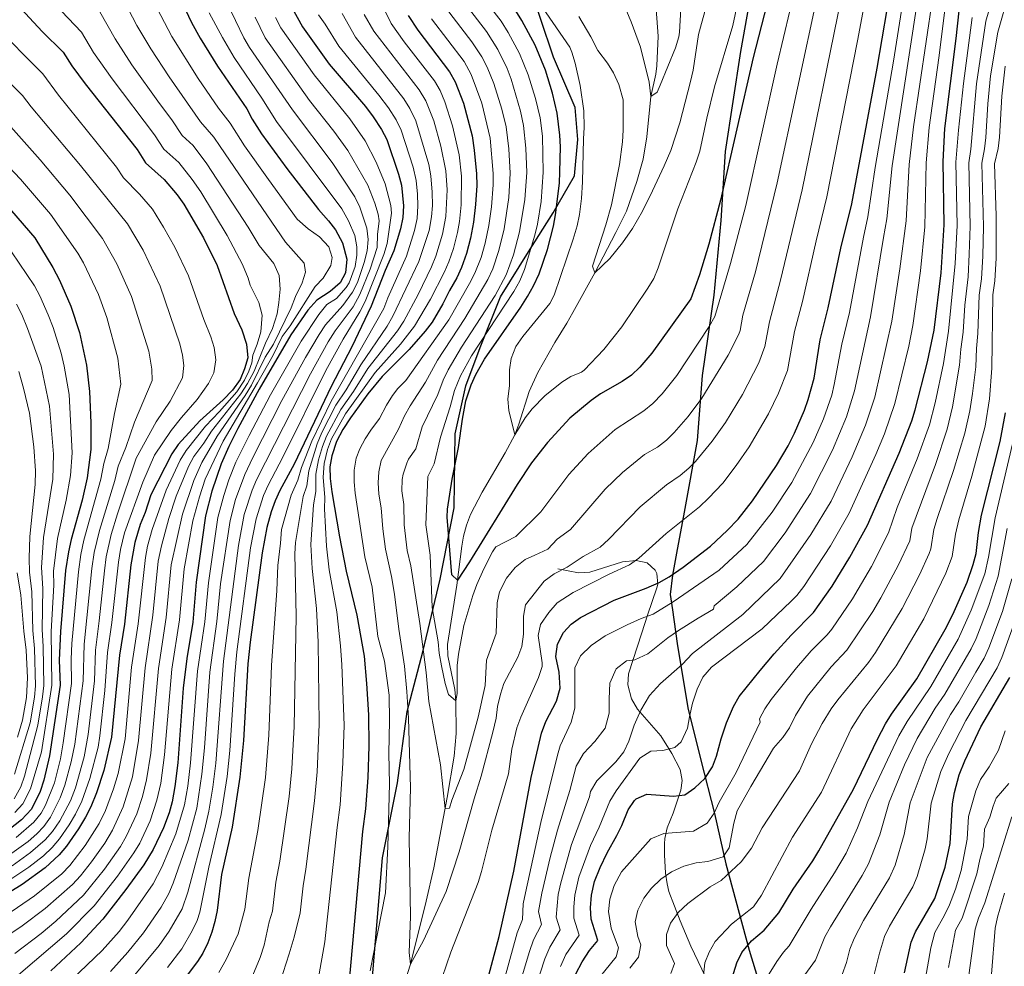
# Model space of a CAD drawing. Extents: x 559736 to 566599, y 733525 to 738214.
# Drawn here: x 561925 to 562356, y 733761 to 734176 of the extents above; entities that cross this region are included whole.
import ezdxf

# ---------------------------------------------------------------- set-up
doc = ezdxf.new("R2010")
doc.units = 0
doc.header["$MEASUREMENT"] = 0
doc.linetypes.add('DGN Style 3', pattern=[108.426248, 77.44732, -30.978928])
for name, color, linetype in [('Nivel 1', 7, 'Continuous'), ('Nivel 11', 7, 'Continuous'), ('Nivel 21', 7, 'Continuous'), ('Nivel 4', 7, 'Continuous'), ('Nivel 5', 7, 'Continuous')]:
    doc.layers.add(name, color=color, linetype=linetype)

msp = doc.modelspace()

# ---------------------------------------------------------------- linework, layer by layer
at = {"layer": 'Nivel 1', "color": 7, "linetype": 'Continuous', "lineweight": 30}
for points in [[(562250.1, 734214.068, 721.122), (562240.749, 734161.684, 722.576), (562234.057, 734117.947, 724.02), (562232.182, 734087.691, 726.086), (562229.038, 734055.018, 728.664), (562223.99, 734019.8, 733.272), (562221.732, 733991.322, 738.281), (562216.045, 733959.917, 744.288), (562212.759, 733941.863, 747.975), (562210.989, 733932.327, 750.129), (562209.981, 733923.808, 753.371), (562210.878, 733917.072, 756.183), (562213.053, 733902.329, 761.851), (562217.657, 733874.114, 769.591), (562223.399, 733851.24, 773.324), (562229.269, 733827.857, 780.113), (562234.248, 733805.871, 787.128), (562244.58, 733768.002, 800.642), (562252.486, 733742.079, 807.517), (562263.453, 733705.355, 816.122), (562275.568, 733664.31, 828.23), (562286.782, 733634.323, 830.332), (562295.577, 733608.274, 833.273), (562298.893, 733596.71, 835.341)], [(562054.378, 733642.205, 752.212), (562058.13, 733658.77, 749.226), (562068.559, 733702.863, 748.09), (562079.412, 733754.586, 744.71), (562083.891, 733808.396, 745.866), (562090.509, 733841.261, 743.041), (562094.731, 733872.573, 740.193), (562101.551, 733898.705, 735.16), (562109.196, 733930.565, 727.809), (562115.198, 733961.771, 724.47), (562115.725, 733994.184, 726.36), (562120.443, 734015.208, 726.651), (562126.605, 734032.055, 729), (562135.501, 734054.271, 733.134), (562147.854, 734073.986, 730.462), (562158.714, 734091.015, 725.734), (562168.057, 734107.263, 721.775), (562169.404, 734123.164, 721.216), (562168.232, 734137.13, 721.467), (562158.84, 734159.261, 722.997), (562147.41, 734193.315, 719.397)]]:
    msp.add_polyline3d(points, dxfattribs=at)
at = {"layer": 'Nivel 11', "color": 142, "linetype": 'DGN Style 3', "lineweight": 13}
msp.add_polyline3d([(562082.492, 733719.176, 744.067), (562096.2, 733761.84, 740), (562103.04, 733789.52, 738.08), (562106.305, 733804.117, 737.033), (562112.257, 733834.813, 734.569), (562115.28, 733852.96, 732.72), (562116.121, 733862.88, 731.608), (562116.04, 733877.2, 730), (562115.539, 733882.133, 729.475), (562112.531, 733896.921, 727.964), (562112.349, 733901.847, 727.479), (562116.387, 733927.881, 725.163), (562118.64, 733944.923, 724.043), (562119.36, 733949.44, 723.74), (562120.623, 733954.244, 723.388), (562122.49, 733958.871, 723.032), (562127.48, 733968.72, 722.24), (562137.629, 733985.914, 720.654), (562141.8, 733993.76, 720), (562143.644, 733998.387, 719.692), (562148.163, 734012.707, 718.975), (562151.959, 734021.047, 718.599), (562159.4, 734034.16, 717.9), (562164.601, 734042.702, 717.795), (562167.298, 734047.338, 717.395), (562176.92, 734064.72, 715), (562186.109, 734082.47, 714.307), (562190.819, 734091.785, 713.576), (562195.329, 734104.749, 713.016), (562198.12, 734114.48, 712.66), (562199.657, 734124.331, 711.849), (562201.44, 734142, 710), (562203.674, 734151.786, 709.837), (562204.12, 734155.44, 709.7), (562204.64, 734168.48, 708.74), (562203.549, 734184.185, 707.792)], dxfattribs=at)
at = {"layer": 'Nivel 21', "color": 7, "linetype": 'DGN Style 3', "lineweight": 0}
msp.add_polyline3d([(562160.72, 733935.12, 739.17), (562169.8, 733933.36, 740.91), (562174.69, 733933.674, 741.585), (562189, 733938.16, 743.79), (562195.04, 733938.72, 744.93), (562199.84, 733937.76, 746.07), (562203.402, 733934.464, 747.549), (562204.08, 733932.96, 748.11), (562204.45, 733928.311, 750.003), (562204.08, 733926.8, 750.57), (562200, 733914.8, 753.57), (562197.56, 733906.96, 756.45), (562191.68, 733889.12, 761.07), (562191.343, 733884.18, 761.828), (562192.928, 733878.061, 762.757), (562195.638, 733873.573, 763.848), (562205.76, 733861.84, 766.95), (562210.64, 733854.16, 769.29), (562214.24, 733847.2, 771.81), (562215.104, 733842.364, 773.006), (562214.56, 733838.08, 774.03), (562211.28, 733828, 777.51), (562208.64, 733821.52, 778.59), (562207.635, 733816.923, 780.406), (562207.44, 733814.56, 781.23), (562207.402, 733809.7, 782.31), (562207.93, 733801.788, 784.343), (562208.562, 733796.992, 785.69), (562209.36, 733793.68, 786.69), (562214.238, 733780.889, 790.766), (562218.96, 733769.68, 793.47), (562226.96, 733752.96, 796.65)], dxfattribs=at)
at = {"layer": 'Nivel 4', "color": 30, "linetype": 'Continuous', "lineweight": 30, "flags": 128}
for points, elevation in [([(562279.16, 734049.36), (562284.64, 734075.6), (562289.443, 734095.015), (562300.649, 734154.487), (562307.199, 734193.147), (562314.829, 734222.164), (562316.52, 734229.76), (562317.2, 734234.88), (562317.24, 734242.48), (562318.08, 734249.2), (562320.4, 734256.64), (562324.12, 734263.04), (562329.48, 734269.12), (562336.934, 734275.791), (562343.229, 734280.047), (562351.711, 734284.713), (562356.34, 734286.605)], 750), ([(561991.04, 734194), (562000.209, 734174.375), (562004.028, 734167.49), (562011.602, 734155.299), (562024.4, 734136.56), (562026.752, 734132.146), (562030.84, 734125.68), (562041.92, 734110.48), (562055.88, 734092.48), (562060.24, 734087.6), (562063.23, 734083.602), (562066.366, 734077.894), (562068.2, 734070.8), (562067.6, 734064.8), (562065.282, 734060.365), (562060.974, 734056.614), (562055.16, 734052.8), (562051.2, 734048.32), (562043.755, 734037.644), (562029.76, 734013.76), (562020.438, 733996.611), (562016.537, 733988.702), (562013.244, 733981.06), (562009.08, 733969.04), (562006.363, 733958.227), (562002.178, 733929.278), (562000.76, 733911.68), (561998.096, 733895.713), (561996.6, 733882.8), (561994.16, 733850.08), (561992.941, 733839.769), (561991.68, 733833.04), (561990.338, 733828.223), (561987.92, 733821.6), (561983.433, 733812.091), (561979.283, 733805.398), (561971.48, 733794.64), (561961.362, 733781.53), (561951.752, 733771.257), (561938.6, 733758.96)], 800), ([(561923.611, 734182.51), (561934.72, 734170.48), (561943.88, 734161.36), (561947.68, 734155.44), (561953.56, 734147.52), (561976.36, 734118.8), (561980.08, 734112.88), (561988.2, 734105.6), (561993.96, 734098.96), (561996.87, 734094.889), (562005.372, 734080.078), (562011.4, 734067.92), (562018.857, 734046.976), (562022.2, 734039.84), (562024.24, 734033.52), (562024.8, 734027.52), (562023.463, 734022.701), (562021.464, 734018.049), (562018.193, 734013.384), (562014.123, 734009.121), (562003.833, 733999.859), (561994.36, 733989.6), (561991.583, 733985.436), (561982.409, 733967.546), (561979.92, 733959.68), (561977.68, 733954.48), (561975.28, 733946.56), (561973.6, 733936.8), (561970.787, 733910.877), (561968.604, 733897.279), (561965.16, 733861.28), (561961.8, 733846.72), (561958.547, 733836.88), (561956, 733830.72), (561953.766, 733826.246), (561950.732, 733821.162)], 825), ([(562044.087, 734181.04), (562048.791, 734172.466), (562060.52, 734156.24), (562076.406, 734137.603), (562079.794, 734133.117), (562083.36, 734127.52), (562085.698, 734123.098), (562090.92, 734108), (562092.123, 734103.148), (562093.119, 734094.051), (562092.808, 734089.009), (562091.813, 734084.047), (562088.797, 734074.397), (562085.08, 734065.84), (562078.94, 734050.117), (562070.482, 734032.308), (562061.372, 734014.883), (562045.188, 733980.874), (562038.92, 733969.44), (562036.829, 733964.897), (562035.117, 733959.996), (562033.2, 733953.12), (562031.124, 733942.109), (562025.84, 733902.96), (562024.84, 733893.44), (562022.92, 733859.84), (562021.413, 733843.838), (562017.945, 733821.879), (562013.357, 733801.197), (562011.4, 733785.44), (562010.451, 733780.538), (562009.16, 733775.92), (562007.381, 733771.246), (562005.111, 733766.709), (562002.76, 733763.04), (561993.28, 733750.48)], 775), ([(562252.219, 734182.308), (562246.32, 734159.04), (562232, 734096.56), (562226.92, 734077.28), (562222.826, 734063.849), (562219, 734053.36), (562201.92, 734029.52), (562196.668, 734023.44), (562193.019, 734019.983), (562188.92, 734017.12), (562179.441, 734011.767), (562175.36, 734008.88), (562165.88, 734001.04), (562156.16, 733990.48), (562149.12, 733981.44), (562142.88, 733972), (562121.96, 733938.08), (562116.72, 733930.08), (562114.32, 733932.48), (562112.24, 733957.76), (562112.371, 733961.186), (562114.44, 733974.4), (562117.24, 733988.16), (562118.917, 734000.669), (562120.436, 734008.724), (562122.702, 734015.702), (562124.8, 734020.24), (562128.52, 734026.88), (562144.461, 734049.734), (562147.452, 734054.326), (562149.981, 734058.999), (562152.483, 734064.374), (562156.2, 734074.96), (562158.745, 734085.243), (562159.64, 734090.16), (562161.361, 734104.046), (562161.64, 734109.04), (562161.8, 734119.92), (562161.56, 734125.12), (562160.369, 734134.64), (562158.301, 734143.412), (562155.32, 734153.52), (562150.72, 734164.48), (562144.85, 734175.335), (562141.496, 734180.702)], 725), ([(562095.164, 734177.451), (562099.291, 734171.139), (562113.28, 734152.8), (562115.779, 734148.468), (562119.31, 734139.111), (562123.12, 734124.72), (562124.08, 734118.56), (562125.12, 734108.08), (562125.169, 734103.079), (562124.614, 734094.615), (562123.76, 734086.88), (562122.48, 734080), (562120.68, 734073.28), (562118.52, 734067.12), (562116.421, 734062.58), (562113.24, 734057.04), (562110.36, 734051.2), (562105.56, 734043.2), (562102.629, 734039.147), (562095.564, 734031.128), (562083.746, 734019.385), (562077.376, 734011.673), (562069.8, 734001.2), (562066.56, 733996.16), (562063.76, 733990.88), (562061.6, 733984.64), (562060.77, 733979.708), (562060.936, 733974.693), (562061.669, 733968.771), (562064.982, 733949.032), (562067.988, 733934.092), (562072.663, 733914.714), (562075.8, 733896.8), (562076.902, 733884.853), (562077.719, 733871.085), (562077.823, 733857.321), (562077.383, 733843.605), (562076.48, 733829.84), (562075.175, 733819.924), (562069.097, 733753.019)], 750), ([(562168.599, 733757.603), (562171.361, 733762.807), (562174.617, 733767.866), (562178.217, 733772.296), (562175.36, 733781.6), (562175.024, 733786.591), (562175.385, 733792.103), (562176.768, 733798.054), (562179.232, 733804.221), (562182.265, 733810.578), (562186.6, 733818.16), (562188.76, 733822.67), (562191.48, 733829.44), (562194.237, 733833.55), (562195.08, 733834.32), (562199.685, 733836.324), (562211.44, 733835.52), (562216.404, 733836.076), (562220.674, 733839.055), (562225.16, 733843.2), (562228.48, 733848.32), (562230.258, 733852.996), (562232.28, 733860.56), (562234.6, 733867.52), (562237.64, 733874.72), (562240.12, 733879.073), (562249.28, 733890.56), (562255.52, 733897.84), (562262.92, 733906), (562272.76, 733915.92), (562280.84, 733927.44), (562288.695, 733940.23), (562296.325, 733954.267), (562310.234, 733985.785), (562315.76, 733999.92), (562317.24, 734004.694), (562322.72, 734025.76), (562325.52, 734039.68), (562328.64, 734064.8), (562329.96, 734085.76), (562329.52, 734113.52), (562330.257, 734128.029), (562335.28, 734167.44), (562336.48, 734179.52)], 775), ([(561918.6, 734095.12), (561931.48, 734080.08), (561939.4, 734067.04), (561942.36, 734061.6), (561947.32, 734050.08)], 850), ([(561947.32, 734050.08), (561951.08, 734038.56), (561954.24, 734024.24), (561955.52, 734012.8), (561956.08, 733998.96), (561956.04, 733987.36), (561954.44, 733974.96), (561952.32, 733965.12), (561947.48, 733947.92), (561946.24, 733942.48), (561945.04, 733934.32), (561942.72, 733907.68), (561942.24, 733895.12), (561942.6, 733884.16), (561937.96, 733853.12), (561935.48, 733842.48), (561933.8, 733837.52), (561930.12, 733829.76), (561925.76, 733825.12), (561920.12, 733820.72)], 850), ([(562127.72, 733746.64), (562134.927, 733773.994), (562141.44, 733802.64), (562149.053, 733843.624), (562153.494, 733863.125), (562155.433, 733868.132), (562160.121, 733877.017), (562161.706, 733882.771), (562161.32, 733889.84), (562159.88, 733896.72), (562160.52, 733902), (562163.2, 733907.12), (562166.601, 733910.785), (562170.693, 733913.687), (562185.32, 733921.36), (562199.363, 733926.642), (562205.12, 733929.12), (562209.456, 733931.606), (562215.65, 733935.789), (562227.597, 733945.056), (562234.911, 733951.867), (562239.685, 733956.83), (562246.059, 733964.789), (562256.56, 733980.4), (562261.65, 733989.007), (562264.462, 733994.458), (562268.8, 734004.56), (562270.442, 734009.281), (562272.992, 734018.53), (562275.705, 734035.462), (562279.16, 734049.36)], 750), ([(562235.615, 733751.147), (562239.08, 733762.48), (562241.323, 733766.935), (562245.562, 733772.099), (562251.16, 733776.72), (562257.48, 733784.32), (562263.88, 733794.72), (562272.48, 733807.2), (562275.092, 733811.463), (562290.259, 733838.557), (562300.72, 733860.48), (562304.24, 733867.2), (562306.919, 733871.423), (562318.04, 733886.8), (562330.402, 733908.443), (562333.72, 733915.12), (562340.04, 733929.28), (562342.72, 733936.96), (562344.011, 733941.793), (562344.96, 733950.96), (562346.36, 733958.56), (562354.52, 733990.88), (562356.88, 734003.36)], 800), ([(562312.659, 733758.039), (562315.48, 733771.44), (562317.414, 733776.051), (562325.876, 733790.632), (562330.44, 733804.4), (562332.574, 733814.774), (562333.6, 733832.16), (562334.485, 733837.077), (562336.52, 733844.8), (562338.96, 733850.96), (562346.08, 733865.84), (562358.8, 733887.52)], 825), ([(561950.732, 733821.162), (561945.48, 733813.52), (561942.23, 733809.718), (561936.082, 733804.057), (561926, 733796.72), (561913.88, 733789.28)], 825)]:
    msp.add_lwpolyline(points, dxfattribs=dict(at, elevation=elevation))
at = {"layer": 'Nivel 5', "color": 30, "linetype": 'Continuous', "lineweight": 0, "flags": 128}
for points, elevation in [([(562356.339, 734275.588), (562348.05, 734271.449), (562343.89, 734268.692), (562334.108, 734260.261), (562330.9, 734256.411), (562327.264, 734250.544), (562325.408, 734244.592), (562324.101, 734238.21), (562323.535, 734231.284), (562322.458, 734226.343), (562312.104, 734185.451), (562307.803, 734157.477), (562299.756, 734110.916), (562296.573, 734089.283)], 755), ([(561924.129, 734234.717), (561929.034, 734233.805), (561938.044, 734230.866), (561945.565, 734226.926), (561951.666, 734222.674), (561959.531, 734215.6), (561967.199, 734207.832), (561975.141, 734198.054), (561978.807, 734192.618), (561991.5, 734168.22), (562003.102, 734149.827), (562012.064, 734136.905), (562017.16, 734130.368), (562023.464, 734120.336), (562033.905, 734105.627), (562046.442, 734088.316), (562051.32, 734084.08), (562056.24, 734080.48), (562060.32, 734076.08), (562061.88, 734071.44), (562061.16, 734068), (562057.88, 734062.48), (562054.4, 734058.72)], 805), ([(561924.33, 734224.283), (561931.727, 734221.333), (561938.724, 734217.269), (561943.212, 734213.989), (561953.8, 734204.098), (561957.998, 734199.665), (561968.026, 734187.947), (561970.705, 734183.729), (561976.235, 734173.14), (561982.29, 734162.884), (561990.348, 734150.643), (562004.068, 734130.899), (562009.92, 734124.176), (562012.8, 734120.088), (562041.36, 734078.16), (562049.52, 734069.04), (562050.2, 734065.04), (562048.6, 734060.4)], 810), ([(562190.739, 734179.486), (562192.791, 734174.772), (562196.856, 734163.654), (562200.68, 734148.32), (562201.44, 734142), (562204.16, 734143.84), (562205.56, 734146.96), (562212.28, 734163.28), (562213.698, 734168.091), (562214, 734170.16), (562215.72, 734201.04)], 710), ([(562148.08, 734189.6), (562165.909, 734163.557), (562166.88, 734161.36), (562168.237, 734156.541), (562170.52, 734146.88), (562172.068, 734135.745), (562172.24, 734128.48), (562171.88, 734123.491), (562171.56, 734104.64), (562171.08, 734097.28), (562170.12, 734090.24), (562169.123, 734085.339), (562167.454, 734079.434), (562159.034, 734055.031), (562157.16, 734051.36), (562145.32, 734036.8), (562142.32, 734032.4), (562140.24, 734027.2), (562139.524, 734022.246), (562139.56, 734015.44), (562138.8, 734009.36), (562139.195, 734004.375), (562141.8, 733993.76), (562146.4, 734001.2), (562149.501, 734005.118), (562155.067, 734010.884), (562162.516, 734016.807), (562166.36, 734019.28), (562171.005, 734021.241), (562172.2, 734022.08), (562180.88, 734031.12), (562188.8, 734041.12), (562200.16, 734058), (562202.76, 734062.32), (562204.722, 734066.924), (562213.28, 734092.8), (562221.32, 734113.28), (562222.85, 734118.043), (562225.96, 734132.56), (562229.326, 734146.202), (562237.4, 734173.04), (562241.6, 734193.28)], 720), ([(562353.732, 734194.321), (562348.194, 734175.082), (562344.173, 734147.486), (562341.687, 734118.883), (562340.784, 734113.008), (562341.412, 734085.247), (562340.976, 734072.992), (562340.416, 734063.008), (562338.987, 734050.651), (562338.341, 734038.687), (562337.284, 734031.275), (562336.759, 734024.336), (562333.654, 734006.015), (562331.264, 733996.304), (562326.152, 733980.712), (562315.779, 733952.944), (562314.883, 733947.344), (562309.767, 733936.473), (562302.234, 733922.397), (562298.695, 733916.394), (562287.337, 733899.5), (562280.519, 733892.169), (562270.04, 733879.28), (562264.84, 733870.8), (562262.16, 733865.44), (562259.24, 733861.12), (562255.24, 733856.48), (562245.2, 733839.68), (562239.24, 733829.04), (562237.76, 733823.68), (562235.72, 733812.8), (562233.08, 733808.88), (562226.36, 733806.8), (562221.28, 733806.24), (562215.92, 733804.8), (562210.56, 733802.24), (562205.84, 733799.12), (562201.68, 733795.12), (562198.36, 733790.8), (562195.68, 733785.52), (562194.56, 733780.4), (562195.8, 733774), (562197, 733770.4), (562196.04, 733764.96), (562192.24, 733760.08)], 785), ([(561931.677, 734191.635), (561951.928, 734170.222), (561957.198, 734161.34), (561965.376, 734149.757), (561983.972, 734125.274), (561988.076, 734118.886), (561994.572, 734113.062), (562000.518, 734105.597), (562004.253, 734100.239), (562015.814, 734081.049), (562022.579, 734068.384), (562025.076, 734062.378), (562025.92, 734059.36), (562029.64, 734051.68), (562031.08, 734046.24), (562030.6, 734038.88), (562029, 734033.52), (562027.12, 734028.72), (562026.68, 734025.36), (562025.36, 734021.6), (562023.397, 734017.702), (562020.028, 734012.58), (562012.412, 734003.942), (562006.373, 733997.627), (561997.809, 733986.947), (561995.24, 733982.654), (561989.129, 733969.486), (561982.987, 733952.26), (561980.924, 733944.934), (561979.958, 733940.021), (561976.745, 733910.898), (561973.91, 733892.001), (561971.076, 733860.597), (561968.028, 733845.329), (561966.007, 733838.604), (561962.514, 733829.203), (561959.747, 733823.504), (561953.649, 733813.861), (561946.858, 733805.119), (561943.385, 733801.506), (561931.449, 733791.771), (561918.824, 733783.216)], 820), ([(562262.357, 734179.555), (562256.811, 734156.165), (562243.006, 734094.309), (562236.406, 734068.848), (562229.464, 734045.659), (562227.024, 734041.292), (562212.848, 734019.696), (562206.46, 734011.776), (562202.285, 734007.461), (562198.384, 734004.336), (562185.779, 733996.145), (562173.917, 733985.655), (562165.583, 733976.407), (562153.228, 733960.019), (562142.292, 733949.247), (562133.48, 733944.64), (562132.08, 733942.56), (562128.324, 733935.105), (562125.205, 733928.132), (562123.48, 733923.44), (562119.446, 733910.259), (562117.193, 733897.681), (562116.6, 733892.72), (562116.6, 733880.48), (562116.04, 733877.2), (562112.84, 733880), (562111.32, 733884.88), (562109.676, 733892.511), (562108.759, 733898.058), (562108.32, 733903.04), (562105.61, 733918.133), (562104.751, 733941.09), (562102.836, 733954.405), (562103.706, 733975.458), (562106.475, 733981.016), (562109.324, 733992.817), (562113.537, 734006.055), (562115.461, 734013.204), (562118.026, 734019.64), (562122.815, 734028.425), (562141.476, 734056.558), (562144.029, 734061.297), (562146.122, 734066.155), (562150.672, 734081.226), (562151.773, 734086.104), (562153.334, 734096.005), (562154.336, 734108.848), (562154.021, 734124.638), (562152.919, 734132.656), (562150.897, 734141.104), (562147.752, 734151.569), (562143.951, 734160.818), (562138.986, 734170.079), (562135.857, 734175.055), (562123.634, 734190.963)], 730), ([(562296.597, 734191.314), (562292.01, 734166.343), (562278.584, 734098.072), (562273.857, 734078.825), (562267.893, 734052.257), (562264.364, 734039.041), (562261.391, 734022.022), (562257.368, 734011.998), (562253.04, 734002.986), (562244.532, 733988.479), (562238.828, 733980.264), (562233.035, 733972.636), (562226.776, 733965.984), (562222.708, 733962.28), (562208.189, 733950.537), (562196.201, 733939.772), (562192.147, 733936.844), (562183.23, 733932.704), (562167.456, 733924.65), (562160.422, 733920.122), (562156.711, 733915.955), (562153.104, 733910.705), (562152.08, 733905.84), (562153.88, 733893.84), (562153.827, 733892.237), (562152.16, 733887.44), (562144.461, 733870.035), (562142.68, 733865.36), (562140.56, 733856), (562139.049, 733845.231), (562131.84, 733820.56), (562127.248, 733802.385), (562125.787, 733797.565), (562113.88, 733767.094), (562109.941, 733755.951)], 745), ([(562118.52, 734107.093), (562117.448, 734116.448), (562114.579, 734129.193), (562111.247, 734139.663), (562109.153, 734144.575), (562106.582, 734148.863), (562093.38, 734165.954), (562087.646, 734174.022), (562080.648, 734188.434)], 755), ([(562284.816, 734185.104), (562267.724, 734101.13), (562258.294, 734061.551), (562253.448, 734043.262), (562251.395, 734032.462), (562248.739, 734025.339), (562241.618, 734011.515), (562234.152, 733999.16), (562228.288, 733991.058), (562220.951, 733982.148), (562218.113, 733979.198), (562214.261, 733975.99), (562208.25, 733971.829), (562196.765, 733962.243), (562182.863, 733947.948), (562179.174, 733944.569), (562171.83, 733940.4), (562164.753, 733935.794), (562159.068, 733932.849), (562154.64, 733929.68), (562146.543, 733919.259), (562145.68, 733914.32), (562145.63, 733906.406), (562144.911, 733901.066), (562143.12, 733896.4), (562137.03, 733884.858), (562135.52, 733880.08), (562134.2, 733874.8), (562133.68, 733869.68), (562132.28, 733863.44), (562127.092, 733844.168), (562124, 733834.32), (562117.52, 733811.12), (562111.707, 733793.672), (562101.84, 733772.24), (562096.2, 733761.84), (562095.52, 733766.96), (562096.104, 733782.679), (562095.56, 733817.28), (562096.096, 733839.08), (562095.214, 733869.565), (562094.52, 733881.28), (562093.44, 733892.48), (562090.96, 733908.64), (562089.12, 733924), (562087.802, 733931.72), (562085.2, 733943.687), (562083.979, 733952.541), (562083.3, 733961.796), (562082.26, 733967.706), (562081.965, 733972.698), (562082.238, 733977.575), (562083.226, 733982.51), (562090.945, 733996.208), (562093.492, 734002.133), (562095.944, 734006.49), (562102.777, 734016.829), (562108.025, 734026.489), (562119.912, 734044.752), (562130.011, 734061.841), (562132.193, 734066.543), (562134.839, 734074.505), (562137.216, 734084.053), (562139.188, 734097.803), (562139.795, 734108.465), (562139.168, 734119.104), (562138.019, 734128.688), (562136.09, 734136.49), (562132.617, 734147.668), (562129.755, 734154.872), (562127.465, 734159.322), (562123.044, 734165.916), (562111.462, 734181.051)], 740), ([(562274.584, 734187.296), (562256.864, 734104.188), (562247.35, 734065.199), (562241.682, 734046.2), (562240.596, 734039.428), (562239.97, 734037.868), (562235.255, 734028.668), (562223.776, 734009.872), (562217.748, 734001.852), (562211.64, 733994.76), (562208.253, 733991.468), (562204.334, 733988.354), (562198.647, 733985.142), (562189.056, 733977.296), (562181.413, 733970.003), (562166.201, 733952.294), (562160.43, 733948.096), (562156.332, 733943.741), (562150.68, 733941.048), (562146.385, 733939.218), (562141.947, 733935.717), (562138.196, 733930.943), (562135.162, 733925.015), (562134.04, 733920.16), (562133.68, 733906.72), (562129.471, 733894.98), (562128.8, 733883.92), (562125.76, 733870.08), (562119.52, 733847.2), (562114.24, 733833.68), (562113.24, 733830.24), (562111.32, 733829.92), (562109.32, 733849.2), (562104.16, 733876.88), (562103, 733889.6), (562100.28, 733911.04), (562096.276, 733936.405), (562094.702, 733943.055), (562093.399, 733954.281), (562093.248, 733963.239), (562092.3, 733969.167), (562092.542, 733974.146), (562092.972, 733976.516), (562094.469, 733981.287), (562095.288, 733983.104), (562098.51, 733987.632), (562101.304, 733997.236), (562108.157, 734011.442), (562110.487, 734017.685), (562112.604, 734022.215), (562118.519, 734032.14), (562133.245, 734054.872), (562138.124, 734063.916), (562141.26, 734072.705), (562143.944, 734082.639), (562146.272, 734096.903), (562147.079, 734108.657), (562146.712, 734119.376), (562145.694, 734129.322), (562144.376, 734135.552), (562140.185, 734149.618), (562138.42, 734154.295), (562134.47, 734162.532), (562129.448, 734170.485), (562117.548, 734186.007)], 735), ([(562324.917, 734184.916), (562316.557, 734128.786), (562314.638, 734112.218), (562313.266, 734087.521), (562310.483, 734066.454), (562306.976, 734043.552), (562299.54, 734010.228), (562295.475, 733997.953), (562289.635, 733984.066), (562280.419, 733964.72), (562271.611, 733950.073), (562258.152, 733930.832), (562241.73, 733915.128), (562219.72, 733897.92), (562215.24, 733893.12), (562205.64, 733884.88), (562200.88, 733879.52), (562197.08, 733873.2), (562194.2, 733866.56), (562191.84, 733859.52), (562189.6, 733854.88), (562186.12, 733850.56), (562177.84, 733842.16), (562175.053, 733837.496), (562174.509, 733835.113), (562166.724, 733814.253), (562161.961, 733797.563), (562160.9, 733792.432), (562160.017, 733782.47), (562161.731, 733776.888), (562157.159, 733769.247), (562155.045, 733764.178), (562145.109, 733733.687)], 765), ([(562169.96, 734177.04), (562175.16, 734168.08), (562178.2, 734162.16), (562182.44, 734156.56), (562185.065, 734152.307), (562187.368, 734147.289), (562189.364, 734140.595), (562189.36, 734127.2), (562189.04, 734122.08), (562187.766, 734112.16), (562184.161, 734094.568), (562181.68, 734085.76), (562175.84, 734067.6), (562176.92, 734064.72), (562183.52, 734070.96), (562189, 734077.84), (562193.44, 734084.24), (562197.72, 734091.76), (562202.211, 734100.724), (562207.352, 734111.59), (562210.16, 734118.32), (562214.102, 734130.462), (562218.84, 734148.64), (562219.96, 734153.514), (562222.4, 734169.2), (562223.617, 734174.045), (562226.92, 734185.6)], 715), ([(562358.363, 734187.269), (562353.413, 734170.131), (562350.326, 734150.987), (562349.125, 734138.808), (562348.167, 734124.041), (562347.645, 734119.069), (562346.416, 734112.752), (562347.138, 734084.991), (562346.857, 734072.096), (562346.304, 734062.112), (562345.315, 734054.946), (562344.751, 734038.19), (562344.074, 734031.583), (562343.778, 734023.624), (562342.39, 734011.94), (562341.263, 734004.242), (562339.016, 733994.496), (562334.112, 733978.175), (562326.859, 733957.096), (562325.506, 733952.282), (562324.162, 733943.882), (562323.405, 733941.759), (562319.109, 733932.399), (562311.623, 733917.745), (562299.928, 733898.448), (562296.771, 733894.083), (562283.416, 733877.703), (562280.466, 733873.665), (562276.447, 733867.286), (562271.795, 733858.437), (562266.52, 733846.56), (562250.28, 733821.52), (562245.56, 733812.64), (562241.08, 733806.64), (562232.2, 733798.48), (562227.4, 733795.68), (562217.68, 733788.48), (562213.4, 733784.48), (562210.12, 733779.76), (562208.24, 733774.88), (562208.36, 733770.08), (562211.8, 733762.16), (562210.24, 733757.84)], 790), ([(561964.667, 733758.69), (561972.271, 733767.131), (561979.22, 733775.576), (561986.878, 733786.901), (561990.274, 733792.768), (561992.129, 733797.414), (561998.707, 733816.2), (562002.452, 733830.26), (562004.758, 733845.029), (562005.863, 733856.662), (562008.213, 733889.836), (562011.3, 733911.959), (562012.953, 733928.464), (562017.097, 733956.184), (562019.494, 733965.422), (562023.514, 733976.412), (562027.035, 733983.816), (562039.826, 734008.791), (562050.126, 734027.613), (562056.096, 734037.777), (562058.912, 734041.915), (562066.444, 734050.401), (562070.745, 734056.265), (562072.842, 734060.519), (562075.904, 734069.334), (562077.078, 734074.353), (562077.566, 734079.36), (562077.067, 734084.356), (562073.929, 734093.541), (562071.73, 734098.018), (562061.81, 734113.091), (562044.384, 734136.136), (562025.65, 734163.413), (562023.139, 734167.741), (562015.756, 734182.953)], 790), ([(562317.76, 734180.24), (562307.197, 734111.567), (562304.92, 734088.402), (562303.333, 734080.18), (562297.704, 734045.488), (562290.691, 734012.995), (562287.149, 734001.723), (562281.04, 733987.094), (562271.361, 733968.005), (562260.253, 733950.864), (562250.848, 733938.288), (562239.09, 733927.198), (562229.12, 733918.912), (562228.88, 733917.36), (562222.12, 733913.52), (562213.52, 733908), (562208.96, 733904.8), (562200.12, 733897.76), (562194.4, 733895.2), (562190.8, 733894.72), (562186.24, 733891.2), (562183.52, 733885.04), (562183.12, 733878.16), (562183.24, 733871.76), (562181.36, 733865.2), (562176.88, 733859.44), (562171.92, 733854.16), (562168.768, 733848.598), (562166.023, 733837.95), (562160.509, 733820.562), (562157.296, 733808.613), (562153.729, 733792.947), (562152.211, 733784.902), (562153.488, 733779.184), (562150.059, 733772.467), (562148.268, 733767.465), (562131.92, 733713.088)], 760), ([(561959.977, 734179.084), (561966.716, 734167.24), (561974.084, 734155.911), (561986.103, 734138.883), (561991.584, 734131.748), (561996.072, 734124.892), (562000.944, 734120.524), (562006.898, 734112.489), (562025, 734084.809), (562029.875, 734076.755), (562036.2, 734068.88), (562038.52, 734063.52), (562038.96, 734057.52), (562038.48, 734051.68), (562037.68, 734046.72), (562035.68, 734040.4), (562032.56, 734033.92), (562027.6, 734021.68), (562024.782, 734016.333), (562021.864, 734011.777), (562008.914, 733995.396), (562005.561, 733990.135), (562001.258, 733984.294), (561998.861, 733979.901), (561993.522, 733966.912), (561990.21, 733957.119), (561987.032, 733945.202), (561985.618, 733938.396), (561983.169, 733914.821), (561979.826, 733891.684), (561976.992, 733859.915), (561974.256, 733843.939), (561970.296, 733830.768), (561965.632, 733820.584), (561962.152, 733814.856), (561956.405, 733806.673), (561951.486, 733800.52), (561948.108, 733796.821), (561936.081, 733786.228), (561926.032, 733778.679), (561916.876, 733772.508)], 815), ([(561947.688, 733755.136), (561961.039, 733767.895), (561968.436, 733776.235), (561972.336, 733781.116), (561983.358, 733796.99), (561987.208, 733804.376), (561993.313, 733818.9), (561997.066, 733831.65), (561998.53, 733839.894), (561999.724, 733850.04), (562002.789, 733890.3), (562006.03, 733911.819), (562007.565, 733928.871), (562011.787, 733957.546), (562014.287, 733967.231), (562016.558, 733974.078), (562019.675, 733981.727), (562025.388, 733993.463), (562034.793, 734011.275), (562048.173, 734034.804), (562056.009, 734046.491), (562059.446, 734050.857), (562063.709, 734053.507), (562068.013, 734058.315), (562069.207, 734060.384), (562071.838, 734067.583), (562072.624, 734072.494), (562072.64, 734076.157), (562071.716, 734081.125), (562069.008, 734087.511), (562065.985, 734092.809), (562037.424, 734131.03), (562031.035, 734141.309), (562018.803, 734159.081), (562013.733, 734167.812), (562007.982, 734178.664)], 795), ([(561973.865, 733755.425), (561986.08, 733770.051), (561990.463, 733776.304), (561996.034, 733786.092), (561998.553, 733793.423), (562006.071, 733821.196), (562007.838, 733828.87), (562009.58, 733839.395), (562010.853, 733849.962), (562014.166, 733894.56), (562020.748, 733945.309), (562023.3, 733958.808), (562026.697, 733969.486), (562028.649, 733974.088), (562052.302, 734020.536), (562060.118, 734034.47), (562063.161, 734039.306), (562070.956, 734049.896), (562073.955, 734055.232), (562078.442, 734066.353), (562081.472, 734075.884), (562081.634, 734081.585), (562082.417, 734087.588), (562082.034, 734090.491), (562080.565, 734095.329), (562077.475, 734103.228), (562068.726, 734118.375), (562062.611, 734126.753), (562051.898, 734140.273), (562032.508, 734167.759), (562028.01, 734176.704)], 785), ([(561989.66, 733760.352), (561995.893, 733768.568), (562000.491, 733776.471), (562002.597, 733781.006), (562003.791, 733784.577), (562007.842, 733804.373), (562013.224, 733827.48), (562015.844, 733844.093), (562016.945, 733855.46), (562019.094, 733888.909), (562020.016, 733898.757), (562026.02, 733944.305), (562028.5, 733957.002), (562031.766, 733967.193), (562033.784, 733971.764), (562040.238, 733984.021), (562059.032, 734021.896), (562066.706, 734035.651), (562073.953, 734047.703), (562076.208, 734052.166), (562084.386, 734072.804), (562085.896, 734077.579), (562087.768, 734090.819), (562087.585, 734094.318), (562084.965, 734103.775), (562081.041, 734113.193), (562076.297, 734122.531), (562069.508, 734132.178), (562053.928, 734151.548), (562039.371, 734172.116), (562037.052, 734176.563)], 780), ([(562012.176, 733758.208), (562015.344, 733763.917), (562020.631, 733775.158), (562023.621, 733785.895), (562025.259, 733799.526), (562029.298, 733820.377), (562032.615, 733843.646), (562034.067, 733862.253), (562035.176, 733892.72), (562037.61, 733925.642), (562037.977, 733936.544), (562039.201, 733946.36), (562039.587, 733952.308), (562043.817, 733967.334), (562046.734, 733973.958), (562048.357, 733979.445), (562052.946, 733991.062), (562061.338, 734008.534), (562084.488, 734049.183), (562086.265, 734053.86), (562094.35, 734072.108), (562097.946, 734083.237), (562098.998, 734088.583), (562099.418, 734094.163), (562099.252, 734099.146), (562098.563, 734105.219), (562097.265, 734111.083), (562092.045, 734127.213), (562089.843, 734131.709), (562086.491, 734137.053), (562082.269, 734142.623), (562064.8, 734164.129), (562058.774, 734173.691), (562055.841, 734177.742)], 770), ([(562024.11, 733750.079), (562030.28, 733764.72), (562032.08, 733770.16), (562034.198, 733780.361), (562035.693, 733785.143), (562037.161, 733797.855), (562038.907, 733807.018), (562042.971, 733835.275), (562044.138, 733847.371), (562045.199, 733866.016), (562046.104, 733914.257), (562045.448, 733941.586), (562045.766, 733946.578), (562049.076, 733966.684), (562050.685, 733971.427), (562051.526, 733978.017), (562055.243, 733989.832), (562057.34, 733994.795), (562063.453, 734006.7), (562067.887, 734013.509), (562074.397, 734024.48), (562085.861, 734041.43), (562088.415, 734045.729), (562099.846, 734069.67), (562104.285, 734083.239), (562105.338, 734089.292), (562105.717, 734094.276), (562105.683, 734100.123), (562105.067, 734107.302), (562104.184, 734112.224), (562098.416, 734131.348), (562095.863, 734136.767), (562093.188, 734140.99), (562072.035, 734167.977), (562066.184, 734178.423)], 765), ([(562056.143, 733867.039), (562055.697, 733902.873), (562054.977, 733917.743), (562052.986, 733935.243), (562052.512, 733945.765), (562053.611, 733963.122), (562054.636, 733968.896), (562054.695, 733976.588), (562055.832, 733982.877), (562057.517, 733988.617), (562059.366, 733993.257), (562065.569, 734004.867), (562071.144, 734012.822), (562077.513, 734022.781), (562090.397, 734039.364), (562093.153, 734043.535), (562099.52, 734055.192), (562105.385, 734067.336), (562107.24, 734071.981), (562110.213, 734081.618), (562111.596, 734089.408), (562112.144, 734101.107), (562111.6, 734109.393), (562109.458, 734120.29), (562106.303, 734131.271), (562102.811, 734140.088), (562099.885, 734144.926), (562080.129, 734170.594), (562075.903, 734177.968)], 760), ([(562078.48, 733758.96), (562085.15, 733793.16), (562086.188, 733813.242), (562086.96, 733840.8), (562086.612, 733854.119), (562087, 733868.4), (562086.735, 733879.686), (562084.76, 733894.56), (562081.84, 733905.44), (562079.327, 733927.035), (562076.178, 733940.335), (562071.965, 733968.233), (562071.463, 733973.217), (562071.481, 733978.224), (562072.355, 733983.535), (562073.896, 733987.584), (562076.271, 733992.023), (562078.728, 733995.84), (562082.581, 734000.865), (562085.576, 734006.791), (562088.258, 734011.013), (562090.577, 734014.131), (562094.16, 734017.624), (562112.886, 734044.121), (562122.029, 734060.01), (562124.306, 734064.561), (562127.04, 734071.498), (562128.811, 734077.818), (562130.488, 734085.466), (562131.619, 734093.724), (562132.407, 734103.272), (562132.424, 734108.272), (562131.108, 734123.809), (562127.409, 734139.017), (562122.767, 734151.67), (562119.594, 734157.307), (562105.376, 734176.095)], 745), ([(562330.24, 734179.76), (562327.699, 734158.943), (562323.407, 734128.407), (562322.079, 734112.869), (562321.474, 734084.867), (562319.561, 734065.627), (562316.248, 734041.616), (562314.481, 734032.565), (562308.39, 734007.461), (562303.795, 733994.185), (562300.061, 733985.168), (562288.372, 733959.493), (562280.15, 733945.146), (562268.509, 733927.331), (562265.456, 733923.376), (562262.977, 733920.826), (562250.24, 733908.8), (562227.96, 733891.92), (562224.28, 733887.6), (562221.8, 733882.32), (562219.76, 733876.16), (562218.32, 733870.16), (562217.52, 733865.2), (562214.8, 733859.2), (562212, 733856.72), (562206.76, 733855.44), (562201.48, 733855.12), (562196.6, 733852.16), (562186.32, 733837.84), (562183.53, 733833.293), (562178.846, 733821.938), (562175.013, 733813.906), (562169.885, 733799.954), (562168.103, 733792.029), (562167.671, 733787.038), (562167.688, 733782.035), (562169.974, 733774.592), (562164.26, 733766.027), (562161.822, 733760.89)], 770), ([(562342.171, 734176.632), (562338.493, 734147.675), (562336.273, 734127.3), (562335.152, 734113.264), (562335.686, 734085.503), (562334.85, 734068.893), (562331.93, 734039.183), (562329.739, 734025.048), (562326.062, 734007.781), (562323.512, 733998.112), (562318.193, 733983.248), (562309.367, 733961.966), (562305.604, 733950.805), (562298.107, 733936.121), (562292.351, 733926.197), (562289.767, 733921.917), (562280.763, 733908.641), (562278.766, 733906.201), (562271.719, 733899.084), (562265.264, 733891.712), (562254.228, 733877.829), (562251.439, 733873.677), (562249.025, 733869.292), (562249.32, 733867.84), (562238.8, 733845.76), (562231.44, 733832.88), (562229.16, 733828.08), (562226.16, 733823.68), (562220.08, 733820.08), (562207.08, 733819.12), (562201.4, 733816.8), (562188.56, 733802.24), (562185.4, 733796.32), (562183.44, 733790.32), (562182.88, 733784.88), (562184.04, 733777.68), (562187.32, 733769.04), (562186.32, 733765.12), (562174.494, 733750.441)], 780), ([(561913.161, 734173.859), (561935.014, 734151.905), (561941.866, 734142.547), (561967.384, 734111.056), (561970.36, 734106.32), (561977.453, 734099.269), (561983.048, 734092.576), (561987.959, 734084.761), (561992.876, 734076.051), (561998.894, 734063.401), (562005.517, 734044.316), (562008.608, 734036.72), (562010.156, 734031.969), (562010.803, 734026.685), (562009.965, 734020.944), (562007.578, 734016.234), (562002.728, 734009.214), (561995.749, 734001.424), (561991.245, 733995.708), (561984.027, 733984.915), (561978.813, 733973.023), (561970.812, 733950.885), (561969.044, 733943.461), (561968.128, 733937.936), (561965.29, 733911.58), (561963.389, 733898.359), (561962.16, 733881.714), (561960.056, 733861.899), (561959.272, 733856.967), (561955.641, 733843.195), (561952.121, 733833.34), (561949.326, 733827.604), (561946.609, 733822.881), (561942.408, 733816.768), (561939.129, 733812.993), (561935.291, 733809.37), (561928.907, 733804.349), (561917.03, 733796.495)], 830), ([(561906.179, 734161.944), (561926.149, 734142.45), (561929.883, 734137.525), (561951.571, 734111.828), (561972.136, 734086.192), (561979.013, 734074.611), (561986.388, 734058.882), (561995.016, 734033.6), (561996.195, 734028.72), (561996.798, 734024.22), (561996.285, 734018.74), (561990.762, 734008.594), (561984.731, 733999.499), (561975.996, 733983.535), (561967.73, 733959.09), (561965.012, 733950.133), (561962.86, 733940.366), (561961.99, 733934.115), (561959.793, 733912.284), (561958.174, 733899.44), (561957.63, 733886.058), (561954.953, 733862.519), (561953.095, 733852.697), (561949.32, 733839.12), (561947.12, 733833.44), (561942.487, 733824.601), (561939.336, 733820.016), (561936.032, 733816.262), (561929.697, 733810.722), (561921.585, 733804.87)], 835), ([(562356.687, 734155.321), (562355.166, 734142.117), (562354.258, 734124.213), (562353.602, 734119.254), (562352.048, 734112.496), (562352.804, 734089.735), (562352.756, 734071.201), (562352.192, 734061.216), (562351.297, 734055.073), (562350.798, 734022.912), (562349.788, 734009.56), (562347.948, 733997.548), (562342.071, 733975.639), (562336.337, 733956.498), (562334.973, 733950.305), (562333.441, 733940.421), (562330.726, 733933.227), (562321.012, 733913.094), (562308.984, 733892.624), (562294.496, 733873.328), (562289.223, 733864.98), (562276.16, 733837.28), (562263.56, 733817.44), (562250, 733792.08), (562246.4, 733786.96), (562236.8, 733779.44), (562229.68, 733771.76), (562226.96, 733767.12), (562225.12, 733762.4), (562224.56, 733756.88)], 795), ([(561915.077, 734135.271), (561933.888, 734114.301), (561946.871, 734098.815), (561961.224, 734079.808), (561967.505, 734068.762), (561973.882, 734054.363), (561981.424, 734030.48), (561982.797, 734022.57), (561982.947, 734017.526), (561975.181, 733999.319), (561971.368, 733988.256), (561968.047, 733980.055), (561966.559, 733973.811), (561959.878, 733951.919), (561957.546, 733942.194), (561956.456, 733935.259)], 840), ([(561907.31, 734124.672), (561925.245, 734105.838), (561938.45, 734090.434), (561950.312, 734073.424), (561952.854, 734069.118), (561959.374, 734055.183), (561963.02, 734045.12), (561967.832, 734027.36), (561969.209, 734015.916), (561966.414, 734003.166), (561963.704, 733987.808), (561961.723, 733981.228)], 845), ([(562055.72, 733755.12), (562058.615, 733771.607), (562059.342, 733778.527), (562063.96, 733821.742), (562065.31, 733831.651), (562066.556, 733849.854), (562067.023, 733866.561), (562066.088, 733893.039), (562065.483, 733901.396), (562063.82, 733916.228), (562060.522, 733934.658), (562059.259, 733944.951), (562058.497, 733961.364), (562058.587, 733966.365), (562057.864, 733975.16), (562058.324, 733981.237), (562059.766, 733987.416), (562061.563, 733992.068), (562067.684, 734003.033), (562080.629, 734021.083), (562091.699, 734033.487), (562097.891, 734041.341), (562104.94, 734053.196), (562110.903, 734064.957), (562112.88, 734069.55), (562114.906, 734075.433), (562116.692, 734082.382), (562117.569, 734087.305), (562118.315, 734094.502), (562118.52, 734107.093)], 755), ([(562296.573, 734089.283), (562294.584, 734080.317), (562288.432, 734047.424), (562285.108, 734033.521), (562281.841, 734015.762), (562280.684, 734011.205), (562277.086, 734000.805), (562272.578, 733990.412), (562263.165, 733972.883), (562254.589, 733959.873), (562243.544, 733945.744), (562231.38, 733934.485), (562211.28, 733920.64), (562202.52, 733915.2), (562197.2, 733913.28), (562191.04, 733910.56), (562181.48, 733905.68), (562175.28, 733901.44), (562170.68, 733896.96), (562168.12, 733891.68), (562168.2, 733874), (562166.6, 733867.84), (562161.727, 733857.526), (562160.513, 733853.44), (562153.257, 733823.89), (562146.489, 733793.138), (562145.523, 733788.232), (562145.245, 733781.48), (562142.914, 733775.546), (562135.619, 733749.075)], 755), ([(561921.343, 734073.889), (561931.439, 734059.02), (561933.775, 734054.601), (561937.391, 734046.413), (561939.501, 734040.758), (561943.02, 734029.617), (561944.362, 734023.925), (561946.61, 734011.386), (561947.877, 733985.888), (561947.155, 733975.916), (561945.201, 733965.112), (561941.43, 733948.354), (561939.738, 733934.072), (561939.788, 733927.902), (561938.727, 733907.609), (561939.008, 733884.032), (561934.429, 733854.953), (561929.662, 733838.614), (561926.28, 733832.032), (561922.792, 733828.32)], 855), ([(562048.6, 734060.4), (562045.76, 734054.32), (562043.84, 734049.36), (562036.12, 734033.52), (562032.52, 734027.76), (562026.441, 734015.475), (562023.7, 734010.973), (562011.455, 733993.164), (562004.708, 733981.641), (562001.168, 733973.818), (561996.202, 733959), (561991.308, 733936.762), (561989.032, 733913.774), (561985.678, 733891.376), (561982.358, 733854.261), (561980.484, 733842.549), (561978.698, 733835.302), (561976.17, 733827.712), (561971.566, 733817.753), (561969.022, 733813.447), (561962.086, 733803.539), (561952.847, 733792.126), (561940.714, 733780.685), (561934.299, 733775.303), (561922.744, 733766.552)], 810), ([(562054.4, 734058.72), (562043.44, 734041.6), (562039.852, 734036.819), (562035.919, 734028.716), (562029.157, 734016.49), (562013.996, 733990.933), (562006.185, 733974.393), (562003.612, 733966.66), (562000.827, 733956.145), (561997.012, 733935.126), (561994.896, 733912.727), (561991.53, 733891.069), (561988.401, 733853.566), (561986.712, 733841.159), (561985.044, 733833.651), (561982.045, 733824.656), (561977.499, 733814.922), (561974.966, 733810.61), (561967.77, 733800.403), (561957.602, 733787.422), (561945.346, 733775.142), (561924.442, 733757.147)], 805), ([(561923.478, 734051.001), (561925.781, 734046.563), (561928.342, 734040.355), (561934.318, 734023.918), (561938, 734006.4), (561939.7, 733985.364), (561939.471, 733974.415), (561935.38, 733948.788), (561934.512, 733935.694), (561934.971, 733926.466), (561934.717, 733908.51), (561935.149, 733901.033), (561935.416, 733883.904), (561934.906, 733878.934), (561932.915, 733866.553), (561926.952, 733844.24), (561925.368, 733839.502), (561922.44, 733834.304)], 860), ([(561924.495, 734021.472), (561926.619, 734014.191), (561929.24, 734003.2), (561931.16, 733988.56), (561931.784, 733977.943), (561931.712, 733972.032), (561929.331, 733949.222), (561929.08, 733939.792), (561929.136, 733933.576), (561930.154, 733925.031), (561930.704, 733908.088), (561931.459, 733900.209), (561931.824, 733883.776), (561931.394, 733878.801), (561929.551, 733867.64), (561922.688, 733845.12)], 865), ([(562247.325, 733747.967), (562256.68, 733763.04), (562259.569, 733767.122), (562262.071, 733769.869), (562271.659, 733786.027), (562281.968, 733801.835), (562287.037, 733810.456), (562292.049, 733821.621), (562296.562, 733833.053), (562310.056, 733861.846), (562313.801, 733868.213), (562324.154, 733883.47), (562336.081, 733904.258), (562341.767, 733916.998), (562347.783, 733932.864), (562349.358, 733940.191), (562352.356, 733957.416), (562359.978, 733989.795)], 805), ([(561961.723, 733981.228), (561960.499, 733974.385), (561953.04, 733947.648), (561951.712, 733941.344), (561950.644, 733933.821), (561947.791, 733902.346), (561947.512, 733895.551), (561947.61, 733884.792), (561943.988, 733858.817), (561942.728, 733851.84), (561940.093, 733841.36), (561936.226, 733831.59), (561934.242, 733828.04), (561931.169, 733824.08), (561923.312, 733817.387)], 845), ([(562263.138, 733749.097), (562273.651, 733763.57), (562277.737, 733773.843), (562280.124, 733778.248), (562294.092, 733800.717), (562296.87, 733805.747), (562301.838, 733818.583), (562305.821, 733832.83), (562312.638, 733849.176), (562318.128, 733860.704), (562326.099, 733874.051), (562330.268, 733880.14), (562341.761, 733900.073), (562343.937, 733904.569), (562349.547, 733918.983), (562353.68, 733931.788), (562357.575, 733952.723)], 810), ([(561956.456, 733935.259), (561953.089, 733902.013), (561952.656, 733885.992), (561949.073, 733858.201), (561947.496, 733850.56), (561944.706, 733840.24), (561942.68, 733834.8), (561938.364, 733826.32), (561935.442, 733822.245), (561932.348, 733818.959), (561928.585, 733815.654), (561918.357, 733808.252)], 840), ([(561923.835, 733933.328), (561925.337, 733923.595), (561926.718, 733907.692), (561927.769, 733899.384), (561928.258, 733887.239), (561927.823, 733878.668), (561926.187, 733868.727), (561923.932, 733861.302)], 870), ([(562285.231, 733757.272), (562287.136, 733762.656), (562288.676, 733768.446), (562290.54, 733773.086), (562294.673, 733780.986), (562306.002, 733799.729), (562308.516, 733805.297), (562312.511, 733818.684), (562315.081, 733832.606), (562322.508, 733852.343), (562332.759, 733871.314), (562336.382, 733876.811), (562343.911, 733889.784), (562347.44, 733895.889), (562349.608, 733900.387), (562355.492, 733916.314), (562359.586, 733930.704)], 815), ([(562299.16, 733756.688), (562301.604, 733766.615), (562303.88, 733774.016), (562306.046, 733778.526), (562316.207, 733795.67), (562318.21, 733800.239), (562321.69, 733812.388), (562322.542, 733816.729), (562324.34, 733832.383), (562328.559, 733846.258), (562332.016, 733854.208), (562339.419, 733868.577), (562353.12, 733891.704), (562355.298, 733896.195), (562361.451, 733913.635)], 820), ([(562036.4, 733746), (562043.04, 733766.32), (562045.189, 733773.638), (562047.764, 733784.391), (562049.064, 733796.184), (562050.321, 733803.537), (562054.141, 733833.463), (562055.207, 733846.116), (562055.89, 733859.787), (562056.143, 733867.039)], 760), ([(562321.213, 733752.398), (562324.174, 733769.034), (562325.878, 733775.758), (562330.158, 733783.35), (562332.28, 733787.874), (562334.931, 733794.711), (562337.376, 733802.914), (562340.057, 733816.67), (562340.643, 733826.586), (562343.896, 733837.872), (562345.848, 733842.8), (562349.734, 733848.248), (562353.745, 733855.677), (562356.726, 733864.076)], 830), ([(562331.915, 733760.391), (562334.872, 733776.81), (562337.883, 733782), (562344.313, 733801.429), (562345.594, 733807.653), (562347.247, 733813.575), (562347.686, 733821.012), (562350.051, 733826.31), (562351.386, 733831.139), (562352.736, 733834.64), (562358.35, 733841.026)], 835), ([(562339.698, 733749.554), (562343.601, 733777.19), (562345.082, 733781.957), (562347.759, 733788.792), (562359.624, 733826.48)], 840), ([(562350.781, 733757.516), (562352.33, 733777.57), (562353.376, 733782.457), (562356.465, 733792.977)], 845)]:
    msp.add_lwpolyline(points, dxfattribs=dict(at, elevation=elevation))

doc.saveas('drawing.dxf')
